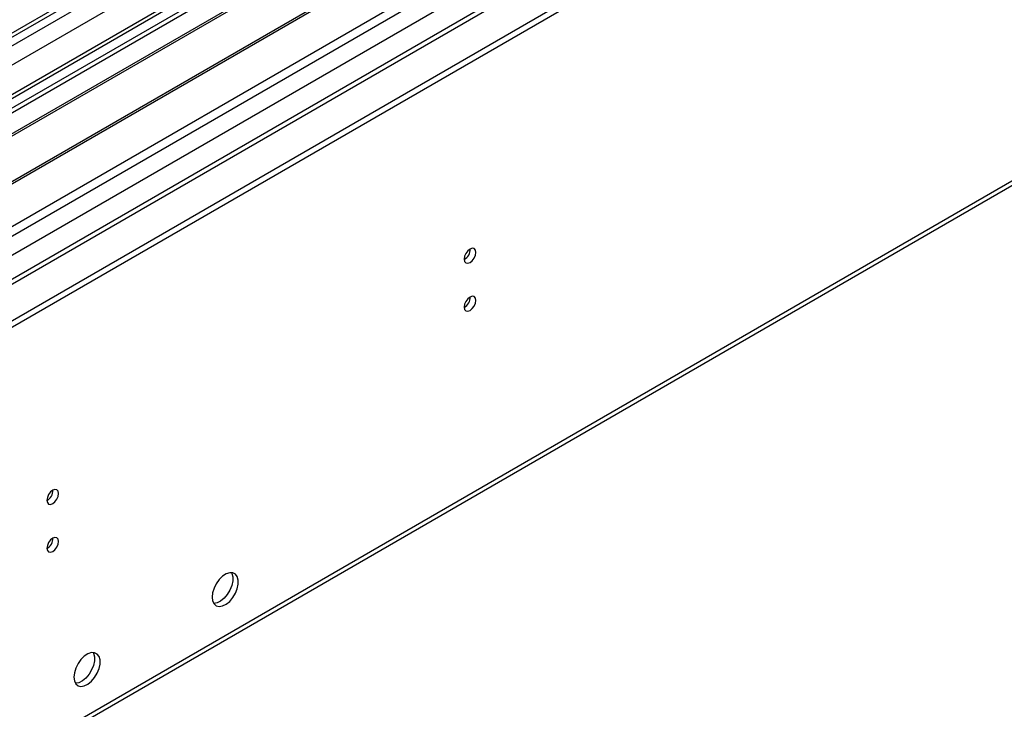
# Model space of a CAD drawing. Units: millimetres. Extents: x 3 to 7983, y 8 to 11294.
# Drawn here: x 3617 to 3868, y 2084 to 2260 of the extents above; entities that cross this region are included whole.
import ezdxf

# ---------------------------------------------------------------- set-up
doc = ezdxf.new("R2010")
doc.units = ezdxf.units.MM
doc.header["$LTSCALE"] = 38

msp = doc.modelspace()

# ---------------------------------------------------------------- linework, layer by layer
at = {"color": 8, "linetype": 'Continuous', "lineweight": 25}
for p, q in [((3914.241, 2429.777), (2543.161, 1638.27)), ((2539.979, 1633.168), (3918.838, 2429.166)), ((3920.959, 2425.492), (2542.101, 1629.494)), ((3935.632, 2425.389), (2545.106, 1622.655)), ((2575.512, 1605.103), (3966.037, 2407.836)), ((2577.633, 1601.428), (3968.158, 2404.162)), ((2583.643, 1597.551), (3980.533, 2403.958)), ((2585.765, 1477.519), (3976.29, 2280.252))]:
    msp.add_line(p, q, dxfattribs=at)
at = {"color": 7, "linetype": 'Continuous', "lineweight": 25}
for p, q in [((2539.626, 1562.751), (4040.814, 2429.369)), ((2539.626, 1561.118), (4040.814, 2427.736)), ((2542.938, 1637.126), (3913.62, 2428.404)), ((3934.132, 2425.537), (2543.606, 1622.804)), ((3920.623, 2370.556), (2640.778, 1631.717)), ((3699.281, 2286.497), (3476.542, 2157.913)), ((3699.281, 2285.272), (3477.603, 2157.3)), ((3703.872, 2282.622), (3482.194, 2154.65)), ((3704.389, 2282.324), (3482.711, 2154.352)), ((2585.04, 1475.916), (3975.565, 2278.65)), ((3714.485, 2276.495), (3492.807, 2148.523)), ((3715.003, 2276.196), (3493.325, 2148.225)), ((3502.705, 2142.809), (3725.444, 2271.394))]:
    msp.add_line(p, q, dxfattribs=at)
at = {"color": 7, "linetype": 'Continuous', "lineweight": 25, "flags": 128}
for points in [[(3730.323, 2199.091), (3730.436, 2198.5), (3730.758, 2198.129), (3731.24, 2198.036), (3731.808, 2198.233), (3732.376, 2198.692), (3732.858, 2199.342), (3733.18, 2200.084), (3733.293, 2200.805), (3733.18, 2201.396), (3732.858, 2201.767), (3732.376, 2201.86), (3731.808, 2201.663), (3731.24, 2201.204), (3730.758, 2200.554), (3730.436, 2199.812), (3730.323, 2199.091)], [(3730.323, 2186.843), (3730.436, 2186.252), (3730.758, 2185.881), (3731.24, 2185.788), (3731.808, 2185.985), (3732.376, 2186.444), (3732.858, 2187.093), (3733.18, 2187.836), (3733.293, 2188.557), (3733.18, 2189.148), (3732.858, 2189.518), (3732.376, 2189.612), (3731.808, 2189.414), (3731.24, 2188.956), (3730.758, 2188.306), (3730.436, 2187.564), (3730.323, 2186.843)], [(3623.621, 2137.493), (3623.734, 2136.902), (3624.056, 2136.531), (3624.537, 2136.438), (3625.106, 2136.635), (3625.674, 2137.094), (3626.156, 2137.744), (3626.477, 2138.486), (3626.59, 2139.207), (3626.477, 2139.798), (3626.156, 2140.169), (3625.674, 2140.262), (3625.106, 2140.065), (3624.537, 2139.606), (3624.056, 2138.956), (3623.734, 2138.214), (3623.621, 2137.493)], [(3623.621, 2125.245), (3623.734, 2124.654), (3624.056, 2124.283), (3624.537, 2124.19), (3625.106, 2124.387), (3625.674, 2124.846), (3626.156, 2125.495), (3626.477, 2126.238), (3626.59, 2126.959), (3626.477, 2127.55), (3626.156, 2127.92), (3625.674, 2128.014), (3625.106, 2127.817), (3624.537, 2127.358), (3624.056, 2126.708), (3623.734, 2125.966), (3623.621, 2125.245)], [(3665.87, 2112.727), (3665.995, 2111.753), (3666.359, 2110.994), (3666.936, 2110.508), (3667.684, 2110.33), (3668.546, 2110.474), (3669.458, 2110.929), (3670.354, 2111.661), (3671.166, 2112.616), (3671.834, 2113.722), (3672.31, 2114.899), (3672.556, 2116.059), (3672.556, 2117.115), (3672.31, 2117.99), (3671.834, 2118.618), (3671.166, 2118.953), (3670.354, 2118.97), (3669.458, 2118.668), (3668.546, 2118.069), (3667.684, 2117.218), (3666.936, 2116.177), (3666.359, 2115.025), (3665.995, 2113.845), (3665.87, 2112.727)], [(3670.789, 2119.002), (3670.895, 2118.806), (3671.142, 2117.932), (3671.142, 2116.875), (3670.895, 2115.716), (3670.42, 2114.539), (3669.752, 2113.432), (3668.94, 2112.477), (3668.044, 2111.745), (3667.131, 2111.291), (3666.27, 2111.147), (3666.255, 2111.147)], [(3630.515, 2092.317), (3630.639, 2091.342), (3631.004, 2090.584), (3631.581, 2090.098), (3632.328, 2089.92), (3633.19, 2090.064), (3634.103, 2090.519), (3634.998, 2091.251), (3635.811, 2092.205), (3636.479, 2093.312), (3636.954, 2094.489), (3637.201, 2095.649), (3637.201, 2096.705), (3636.954, 2097.58), (3636.479, 2098.208), (3635.811, 2098.543), (3634.998, 2098.56), (3634.103, 2098.258), (3633.19, 2097.659), (3632.328, 2096.808), (3631.581, 2095.767), (3631.004, 2094.614), (3630.639, 2093.435), (3630.515, 2092.317)], [(3635.434, 2098.591), (3635.54, 2098.396), (3635.787, 2097.521), (3635.787, 2096.465), (3635.54, 2095.306), (3635.065, 2094.129), (3634.396, 2093.022), (3633.584, 2092.067), (3632.689, 2091.335), (3631.776, 2090.88), (3630.914, 2090.736), (3630.899, 2090.737)]]:
    msp.add_lwpolyline(points, dxfattribs=at)
at = {"color": 7, "linetype": 'Continuous', "lineweight": 25}
for centre, radius, start, end in [((3728.84, 2201.661), 3.038, 299.26656, 0.73973), ((3728.84, 2189.413), 3.038, 299.26656, 0.73973), ((3622.141, 2140.061), 3.034, 299.22784, 0.77844), ((3622.141, 2127.813), 3.034, 299.22784, 0.77844)]:
    msp.add_arc(centre, radius, start, end, dxfattribs=at)

doc.saveas('drawing.dxf')
